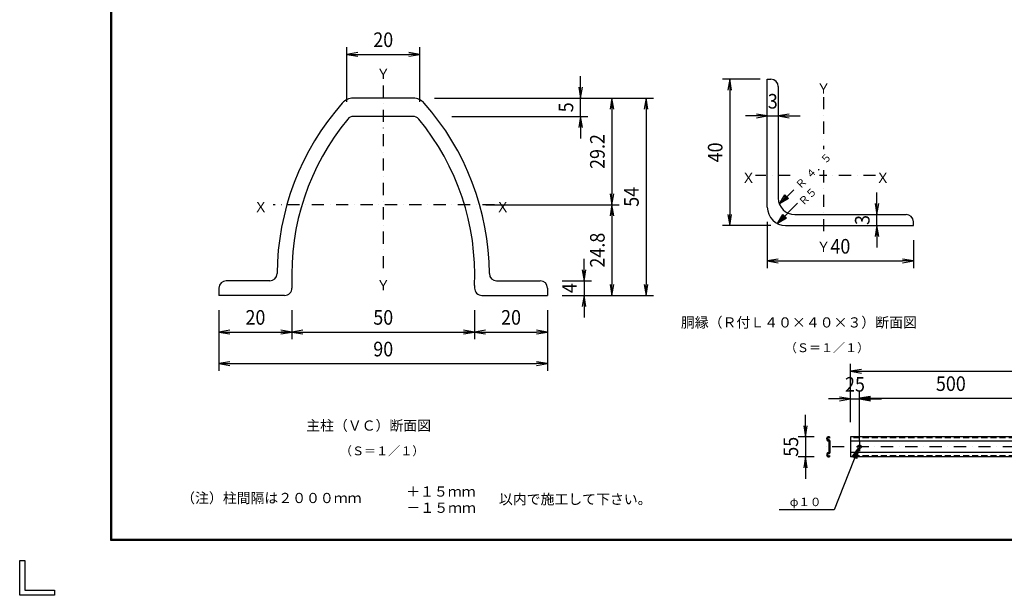
# Model space of a CAD drawing. Extents: x -128 to 8722, y -14 to 6286.
# Drawn here: x -128 to 3917, y -14 to 2349 of the extents above; entities that cross this region are included whole.
import ezdxf
from ezdxf.enums import TextEntityAlignment as Align

# ---------------------------------------------------------------- set-up
doc = ezdxf.new("R2010")
doc.units = 0
doc.header["$LTSCALE"] = 100
doc.header["$MEASUREMENT"] = 0
doc.header["$PDMODE"] = 35
doc.linetypes.add('DASHDOT', pattern=[1, 0.5, -0.25, 0, -0.25])
doc.linetypes.add('HIDDEN', pattern=[0.375, 0.25, -0.125])
doc.layers.get('0').update_dxf_attribs({"linetype": 'CONTINUOUS'})
doc.layers.get('DEFPOINTS').update_dxf_attribs({"linetype": 'CONTINUOUS'})
for name, color, linetype in [('1', 7, 'CONTINUOUS'), ('2', 7, 'CONTINUOUS'), ('EXTCNT-L', 4, 'CONTINUOUS'), ('WAKU', 7, 'CONTINUOUS')]:
    doc.layers.add(name, color=color, linetype=linetype)
doc.styles.add('KNJYOKO', font='txt.shx', dxfattribs={"height": 1, "bigfont": 'bigfont'})
doc.styles.add('XT', font='txt.shx', dxfattribs={"width": 0.9, "bigfont": 'bigfont'})
doc.dimstyles.new('ISO1', dxfattribs={"dimscale": 15, "dimtxt": 4, "dimasz": 3, "dimexe": 2, "dimexo": 2, "dimgap": 0.5, "dimtad": 1, "dimdec": 0, "dimdsep": 46, "dimtxsty": 'XT', "dimblk": 'DARROWS', "dimcen": -1, "dimclrd": 2, "dimclre": 1, "dimclrt": 3, "dimadec": 0, "dimazin": 0, "dimtfac": 1, "dimtdec": 0, "dimtix": 1, "dimtmove": 2, "dimatfit": 3, "dimldrblk": 'DARROWS', "dimfxl": 0, "dimtvp": 0.875, "dimtolj": 1, "dimarcsym": 0})

# ---------------------------------------------------------------- blocks, each defined once
blk = doc.blocks.new('*C0')
at = {"layer": '1', "color": 4, "linetype": 'Continuous'}
for p, q in [((2985.247689, 1512.082805), (3067.768512, 1596.37998)), ((2985.247689, 1512.082805), (3007.125008, 1549.440972)), ((2999.937976, 1527.089317), (3010.876635, 1545.7684)), ((3018.379891, 1538.423257), (2999.937976, 1527.089317)), ((3007.125008, 1549.440972), (3022.131519, 1534.750685)), ((3022.131519, 1534.750685), (2985.247689, 1512.082805))]:
    blk.add_line(p, q, dxfattribs=at)
blk = doc.blocks.new('*C1')
at = {"layer": '1', "color": 4, "linetype": 'Continuous'}
for p, q in [((3317.115115, 590.214806), (3217.767816, 337.093027)), ((3291.996086, 554.954573), (3317.115115, 590.214806)), ((3296.883144, 553.036458), (3309.442658, 570.666575)), ((3309.442658, 570.666575), (3306.657259, 549.20023)), ((3317.115115, 590.214806), (3311.544317, 547.282116)), ((3311.544317, 547.282116), (3291.996086, 554.954573)), ((3217.767816, 337.093027), (2992.167702, 337.093027))]:
    blk.add_line(p, q, dxfattribs=at)
blk = doc.blocks.new('*C2')
at = {"layer": '1', "color": 4, "linetype": 'Continuous'}
blk.add_line((3322.07178, 649.06078), (3322.07178, 802.093455), dxfattribs=at)
at = {"layer": '1', "color": 7, "linetype": 'Continuous'}
blk.add_line((3322.07178, 619.060782), (3322.07178, 649.06078), dxfattribs=at)
blk = doc.blocks.new('DARROWS')
at = {"color": 0}
for p, q in [((0, 0), (-1, 0.167)), ((-1, -0.167), (0, 0)), ((0, 0), (-0.999, 0))]:
    blk.add_line(p, q, dxfattribs=at)
blk = doc.blocks.new('*D68')
at = {"color": 1, "linetype": 'ByBlock'}
for p, q in [((690.428423, 1156.995087), (690.428423, 907)), ((2040.428337, 1156.995087), (2040.428337, 907))]:
    blk.add_line(p, q, dxfattribs=at)
at = {"color": 2, "linetype": 'ByBlock'}
blk.add_line((735.428423, 937), (1995.428337, 937), dxfattribs=at)
at = {"layer": 'DEFPOINTS', "color": 0, "linetype": 'ByBlock'}
for p in [(690.428423, 1186.995087), (2040.428337, 1186.995087), (2040.428337, 937)]:
    blk.add_point(p, dxfattribs=at)
at = {"color": 2, "linetype": 'ByBlock', "xscale": 45, "yscale": 45, "zscale": 45, "rotation": 180}
blk.add_blockref('DARROWS', (690.428423, 937), dxfattribs=at)
at = {"color": 2, "linetype": 'ByBlock', "xscale": 45, "yscale": 45, "zscale": 45}
blk.add_blockref('DARROWS', (2040.428337, 937), dxfattribs=at)
at = {"color": 3, "linetype": 'ByBlock', "style": 'XT', "width": 0.9}
blk.add_text('90', height=60, dxfattribs=at).set_placement((1365.42838, 997), align=Align.MIDDLE_CENTER)
blk = doc.blocks.new('*D69')
at = {"color": 1, "linetype": 'ByBlock'}
for p, q in [((690.4, 1157), (690.4, 1037)), ((990.4, 1157), (990.4, 1037))]:
    blk.add_line(p, q, dxfattribs=at)
at = {"color": 2, "linetype": 'ByBlock'}
blk.add_line((735.4, 1067), (945.4, 1067), dxfattribs=at)
at = {"layer": 'DEFPOINTS', "color": 0, "linetype": 'ByBlock'}
for p in [(690.4, 1187), (990.4, 1187), (990.4, 1067)]:
    blk.add_point(p, dxfattribs=at)
at = {"color": 2, "linetype": 'ByBlock', "xscale": 45, "yscale": 45, "zscale": 45, "rotation": 180}
blk.add_blockref('DARROWS', (690.4, 1067), dxfattribs=at)
at = {"color": 2, "linetype": 'ByBlock', "xscale": 45, "yscale": 45, "zscale": 45}
blk.add_blockref('DARROWS', (990.4, 1067), dxfattribs=at)
at = {"color": 3, "linetype": 'ByBlock', "style": 'XT', "width": 0.9}
blk.add_text('20', height=60, dxfattribs=at).set_placement((840.4, 1127), align=Align.MIDDLE_CENTER)
blk = doc.blocks.new('*D70')
at = {"color": 1, "linetype": 'ByBlock'}
for p, q in [((1740.428356, 1156.995087), (1740.428356, 1036.995095)), ((990.428404, 1126.995087), (990.428404, 1036.995095))]:
    blk.add_line(p, q, dxfattribs=at)
at = {"color": 2, "linetype": 'ByBlock'}
blk.add_line((1035.428404, 1066.995095), (1695.428356, 1066.995095), dxfattribs=at)
at = {"layer": 'DEFPOINTS', "color": 0, "linetype": 'ByBlock'}
for p in [(1740.428356, 1186.995087), (990.428404, 1156.995087), (1740.428356, 1066.995095)]:
    blk.add_point(p, dxfattribs=at)
at = {"color": 2, "linetype": 'ByBlock', "xscale": 45, "yscale": 45, "zscale": 45, "rotation": 180}
blk.add_blockref('DARROWS', (990.428404, 1066.995095), dxfattribs=at)
at = {"color": 2, "linetype": 'ByBlock', "xscale": 45, "yscale": 45, "zscale": 45}
blk.add_blockref('DARROWS', (1740.428356, 1066.995095), dxfattribs=at)
at = {"color": 3, "linetype": 'ByBlock', "style": 'XT', "width": 0.9}
blk.add_text('50', height=60, dxfattribs=at).set_placement((1365.42838, 1126.995095), align=Align.MIDDLE_CENTER)
blk = doc.blocks.new('*D71')
at = {"color": 1, "linetype": 'ByBlock'}
for p, q in [((2040.4, 1157), (2040.4, 1037)), ((1740.4, 1127), (1740.4, 1037))]:
    blk.add_line(p, q, dxfattribs=at)
at = {"color": 2, "linetype": 'ByBlock'}
blk.add_line((1785.4, 1067), (1995.4, 1067), dxfattribs=at)
at = {"layer": 'DEFPOINTS', "color": 0, "linetype": 'ByBlock'}
for p in [(2040.4, 1187), (1740.4, 1157), (2040.4, 1067)]:
    blk.add_point(p, dxfattribs=at)
at = {"color": 2, "linetype": 'ByBlock', "xscale": 45, "yscale": 45, "zscale": 45, "rotation": 180}
blk.add_blockref('DARROWS', (1740.4, 1067), dxfattribs=at)
at = {"color": 2, "linetype": 'ByBlock', "xscale": 45, "yscale": 45, "zscale": 45}
blk.add_blockref('DARROWS', (2040.4, 1067), dxfattribs=at)
at = {"color": 3, "linetype": 'ByBlock', "style": 'XT', "width": 0.9}
blk.add_text('20', height=60, dxfattribs=at).set_placement((1890.4, 1127), align=Align.MIDDLE_CENTER)
blk = doc.blocks.new('*D72')
at = {"color": 1, "linetype": 'ByBlock'}
for p, q in [((1215.42839, 2011.994579), (1215.42839, 2236.994565)), ((1515.42837, 2011.995495), (1515.42837, 2236.994565))]:
    blk.add_line(p, q, dxfattribs=at)
at = {"color": 2, "linetype": 'ByBlock'}
blk.add_line((1260.42839, 2206.994565), (1470.42837, 2206.994565), dxfattribs=at)
at = {"layer": 'DEFPOINTS', "color": 0, "linetype": 'ByBlock'}
for p in [(1515.42837, 2206.994565), (1215.42839, 1981.994579), (1515.42837, 1981.995495)]:
    blk.add_point(p, dxfattribs=at)
at = {"color": 2, "linetype": 'ByBlock', "xscale": 45, "yscale": 45, "zscale": 45, "rotation": 180}
blk.add_blockref('DARROWS', (1215.42839, 2206.994565), dxfattribs=at)
at = {"color": 2, "linetype": 'ByBlock', "xscale": 45, "yscale": 45, "zscale": 45}
blk.add_blockref('DARROWS', (1515.42837, 2206.994565), dxfattribs=at)
at = {"color": 3, "linetype": 'ByBlock', "style": 'XT', "width": 0.9}
blk.add_text('20', height=60, dxfattribs=at).set_placement((1365.42838, 2266.994565), align=Align.MIDDLE_CENTER)
blk = doc.blocks.new('*D73')
at = {"color": 2, "linetype": 'ByBlock'}
for p, q in [((2176, 2072), (2176, 2117)), ((2176, 1952), (2176, 2027)), ((2176, 1907), (2176, 1862))]:
    blk.add_line(p, q, dxfattribs=at)
at = {"color": 1, "linetype": 'ByBlock'}
for p, q in [((1575.4, 2027), (2206, 2027)), ((1646.7, 1952), (2206, 1952))]:
    blk.add_line(p, q, dxfattribs=at)
at = {"layer": 'DEFPOINTS', "color": 0, "linetype": 'ByBlock'}
for p in [(1545.4, 2027), (2176, 2027), (1616.7, 1952)]:
    blk.add_point(p, dxfattribs=at)
at = {"color": 2, "linetype": 'ByBlock', "xscale": 45, "yscale": 45, "zscale": 45}
for p, rotation in [((2176, 2027), 270), ((2176, 1952), 90)]:
    blk.add_blockref('DARROWS', p, dxfattribs=dict(at, rotation=rotation))
at = {"color": 3, "linetype": 'ByBlock', "style": 'XT', "width": 0.9}
blk.add_text('5', height=60, rotation=90, dxfattribs=at).set_placement((2116, 1989.5), align=Align.MIDDLE_CENTER)
blk = doc.blocks.new('*D74')
at = {"color": 1, "linetype": 'ByBlock'}
for p, q in [((1575.428369, 2026.995492), (2475, 2026.995492)), ((2100.429251, 1216.995086), (2475, 1216.995086))]:
    blk.add_line(p, q, dxfattribs=at)
at = {"color": 2, "linetype": 'ByBlock'}
blk.add_line((2445, 1981.995492), (2445, 1261.995086), dxfattribs=at)
at = {"layer": 'DEFPOINTS', "color": 0, "linetype": 'ByBlock'}
for p in [(1545.428369, 2026.995492), (2070.429251, 1216.995086), (2445, 1216.995086)]:
    blk.add_point(p, dxfattribs=at)
at = {"color": 2, "linetype": 'ByBlock', "xscale": 45, "yscale": 45, "zscale": 45}
for p, rotation in [((2445, 2026.995492), 90), ((2445, 1216.995086), 270)]:
    blk.add_blockref('DARROWS', p, dxfattribs=dict(at, rotation=rotation))
at = {"color": 3, "linetype": 'ByBlock', "style": 'XT', "width": 0.9}
blk.add_text('54', height=60, rotation=90, dxfattribs=at).set_placement((2385, 1621.995289), align=Align.MIDDLE_CENTER)
blk = doc.blocks.new('*D75')
at = {"color": 1, "linetype": 'ByBlock'}
for p, q in [((1575.4, 2027), (2335, 2027)), ((1787.5, 1589), (2335, 1589))]:
    blk.add_line(p, q, dxfattribs=at)
at = {"color": 2, "linetype": 'ByBlock'}
blk.add_line((2305, 1982), (2305, 1634), dxfattribs=at)
at = {"layer": 'DEFPOINTS', "color": 0, "linetype": 'ByBlock'}
for p in [(1545.4, 2027), (1757.5, 1589), (2305, 1589)]:
    blk.add_point(p, dxfattribs=at)
at = {"color": 2, "linetype": 'ByBlock', "xscale": 45, "yscale": 45, "zscale": 45}
for p, rotation in [((2305, 2027), 90), ((2305, 1589), 270)]:
    blk.add_blockref('DARROWS', p, dxfattribs=dict(at, rotation=rotation))
at = {"color": 3, "linetype": 'ByBlock', "style": 'XT', "width": 0.9}
blk.add_text('29.2', height=60, rotation=90, dxfattribs=at).set_placement((2245, 1808), align=Align.MIDDLE_CENTER)
blk = doc.blocks.new('*D76')
at = {"color": 1, "linetype": 'ByBlock'}
for p, q in [((1787.5, 1589), (2335, 1589)), ((2100.4, 1217), (2335, 1217))]:
    blk.add_line(p, q, dxfattribs=at)
at = {"color": 2, "linetype": 'ByBlock'}
blk.add_line((2305, 1544), (2305, 1262), dxfattribs=at)
at = {"layer": 'DEFPOINTS', "color": 0, "linetype": 'ByBlock'}
for p in [(1757.5, 1589), (2070.4, 1217), (2305, 1217)]:
    blk.add_point(p, dxfattribs=at)
at = {"color": 2, "linetype": 'ByBlock', "xscale": 45, "yscale": 45, "zscale": 45}
for p, rotation in [((2305, 1589), 90), ((2305, 1217), 270)]:
    blk.add_blockref('DARROWS', p, dxfattribs=dict(at, rotation=rotation))
at = {"color": 3, "linetype": 'ByBlock', "style": 'XT', "width": 0.9}
blk.add_text('24.8', height=60, rotation=90, dxfattribs=at).set_placement((2245, 1403), align=Align.MIDDLE_CENTER)
blk = doc.blocks.new('*D77')
at = {"color": 2, "linetype": 'ByBlock'}
for p, q in [((2190.429243, 1321.995082), (2190.429243, 1366.995082)), ((2190.429243, 1276.995082), (2190.429243, 1216.995086)), ((2190.429243, 1171.995086), (2190.429243, 1126.995086))]:
    blk.add_line(p, q, dxfattribs=at)
at = {"color": 1, "linetype": 'ByBlock'}
for p, q in [((2100.428335, 1276.995082), (2220.429243, 1276.995082)), ((2130.429251, 1216.995086), (2220.429243, 1216.995086))]:
    blk.add_line(p, q, dxfattribs=at)
at = {"layer": 'DEFPOINTS', "color": 0, "linetype": 'ByBlock'}
for p in [(2070.428335, 1276.995082), (2100.429251, 1216.995086), (2190.429243, 1216.995086)]:
    blk.add_point(p, dxfattribs=at)
at = {"color": 2, "linetype": 'ByBlock', "xscale": 45, "yscale": 45, "zscale": 45}
for p, rotation in [((2190.429243, 1276.995082), 270), ((2190.429243, 1216.995086), 90)]:
    blk.add_blockref('DARROWS', p, dxfattribs=dict(at, rotation=rotation))
at = {"color": 3, "linetype": 'ByBlock', "style": 'XT', "width": 0.9}
blk.add_text('4', height=60, rotation=90, dxfattribs=at).set_placement((2130.429243, 1246.995084), align=Align.MIDDLE_CENTER)
blk = doc.blocks.new('*D78')
at = {"color": 1, "linetype": 'ByBlock'}
for p, q in [((2913.2, 2104.4), (2759, 2104.4)), ((2958.2, 1504.4), (2759, 1504.4))]:
    blk.add_line(p, q, dxfattribs=at)
at = {"color": 2, "linetype": 'ByBlock'}
blk.add_line((2789, 2059.4), (2789, 1549.4), dxfattribs=at)
at = {"layer": 'DEFPOINTS', "color": 0, "linetype": 'ByBlock'}
for p in [(2943.2, 2104.4), (2789, 1504.4), (2988.2, 1504.4)]:
    blk.add_point(p, dxfattribs=at)
at = {"color": 2, "linetype": 'ByBlock', "xscale": 45, "yscale": 45, "zscale": 45}
for p, rotation in [((2789, 2104.4), 90), ((2789, 1504.4), 270)]:
    blk.add_blockref('DARROWS', p, dxfattribs=dict(at, rotation=rotation))
at = {"color": 3, "linetype": 'ByBlock', "style": 'XT', "width": 0.9}
blk.add_text('40', height=60, rotation=90, dxfattribs=at).set_placement((2729, 1804.4), align=Align.MIDDLE_CENTER)
blk = doc.blocks.new('*D79')
at = {"color": 1, "linetype": 'ByBlock'}
for p, q in [((2943.2, 1519.4), (2943.2, 1329)), ((3543.2, 1444.4), (3543.2, 1329))]:
    blk.add_line(p, q, dxfattribs=at)
at = {"color": 2, "linetype": 'ByBlock'}
blk.add_line((2988.2, 1359), (3498.2, 1359), dxfattribs=at)
at = {"layer": 'DEFPOINTS', "color": 0, "linetype": 'ByBlock'}
for p in [(2943.2, 1549.4), (3543.2, 1474.4), (3543.2, 1359)]:
    blk.add_point(p, dxfattribs=at)
at = {"color": 2, "linetype": 'ByBlock', "xscale": 45, "yscale": 45, "zscale": 45, "rotation": 180}
blk.add_blockref('DARROWS', (2943.2, 1359), dxfattribs=at)
at = {"color": 2, "linetype": 'ByBlock', "xscale": 45, "yscale": 45, "zscale": 45}
blk.add_blockref('DARROWS', (3543.2, 1359), dxfattribs=at)
at = {"color": 3, "linetype": 'ByBlock', "style": 'XT', "width": 0.9}
blk.add_text('40', height=60, dxfattribs=at).set_placement((3243.2, 1419), align=Align.MIDDLE_CENTER)
blk = doc.blocks.new('*D86')
at = {"color": 2, "linetype": 'ByBlock'}
for p, q in [((3393.2, 1594.4), (3393.2, 1639.4)), ((3393.2, 1504.4), (3393.2, 1549.4)), ((3393.2, 1459.4), (3393.2, 1414.4))]:
    blk.add_line(p, q, dxfattribs=at)
at = {"color": 1, "linetype": 'ByBlock'}
for p, q in [((3363.2, 1549.4), (3363.2, 1549.4)), ((3363.2, 1504.4), (3363.2, 1504.4))]:
    blk.add_line(p, q, dxfattribs=at)
at = {"layer": 'DEFPOINTS', "color": 0, "linetype": 'ByBlock'}
for p in [(3393.2, 1549.4), (3393.2, 1549.4), (3393.2, 1504.4)]:
    blk.add_point(p, dxfattribs=at)
at = {"color": 2, "linetype": 'ByBlock', "xscale": 45, "yscale": 45, "zscale": 45}
for p, rotation in [((3393.2, 1549.4), 270), ((3393.2, 1504.4), 90)]:
    blk.add_blockref('DARROWS', p, dxfattribs=dict(at, rotation=rotation))
at = {"color": 3, "linetype": 'ByBlock', "style": 'XT', "width": 0.9}
blk.add_text('3', height=60, rotation=90, dxfattribs=at).set_placement((3333.2, 1526.9), align=Align.MIDDLE_CENTER)
blk = doc.blocks.new('*D87')
at = {"color": 2, "linetype": 'ByBlock'}
for p, q in [((2898.2, 1954.4), (2853.2, 1954.4)), ((2943.2, 1954.4), (2988.2, 1954.4)), ((3033.2, 1954.4), (3078.2, 1954.4))]:
    blk.add_line(p, q, dxfattribs=at)
at = {"color": 1, "linetype": 'ByBlock'}
for p, q in [((2943.2, 1924.4), (2943.2, 1924.4)), ((2988.2, 1924.4), (2988.2, 1924.4))]:
    blk.add_line(p, q, dxfattribs=at)
at = {"layer": 'DEFPOINTS', "color": 0, "linetype": 'ByBlock'}
for p in [(2943.2, 1954.4), (2988.2, 1954.4), (2988.2, 1954.4)]:
    blk.add_point(p, dxfattribs=at)
at = {"color": 2, "linetype": 'ByBlock', "xscale": 45, "yscale": 45, "zscale": 45}
blk.add_blockref('DARROWS', (2943.2, 1954.4), dxfattribs=at)
at = {"color": 2, "linetype": 'ByBlock', "xscale": 45, "yscale": 45, "zscale": 45, "rotation": 180}
blk.add_blockref('DARROWS', (2988.2, 1954.4), dxfattribs=at)
at = {"color": 3, "linetype": 'ByBlock', "style": 'XT', "width": 0.9}
blk.add_text('3', height=60, dxfattribs=at).set_placement((2965.7, 2014.4), align=Align.MIDDLE_CENTER)
blk = doc.blocks.new('*D90')
at = {"color": 1, "linetype": 'ByBlock'}
for p, q in [((3284.6, 697.1), (3284.6, 936)), ((5834.6, 697.1), (5834.6, 936))]:
    blk.add_line(p, q, dxfattribs=at)
at = {"color": 2, "linetype": 'ByBlock'}
blk.add_line((3329.6, 906), (5789.6, 906), dxfattribs=at)
at = {"layer": 'DEFPOINTS', "color": 0, "linetype": 'ByBlock'}
for p in [(5834.6, 906), (3284.6, 667.1), (5834.6, 667.1)]:
    blk.add_point(p, dxfattribs=at)
at = {"color": 2, "linetype": 'ByBlock', "xscale": 45, "yscale": 45, "zscale": 45, "rotation": 180}
blk.add_blockref('DARROWS', (3284.6, 906), dxfattribs=at)
at = {"color": 2, "linetype": 'ByBlock', "xscale": 45, "yscale": 45, "zscale": 45}
blk.add_blockref('DARROWS', (5834.6, 906), dxfattribs=at)
at = {"color": 3, "linetype": 'ByBlock', "style": 'XT', "width": 0.9}
blk.add_text('1700', height=60, dxfattribs=at).set_placement((4559.6, 966), align=Align.MIDDLE_CENTER)
blk = doc.blocks.new('*D91')
at = {"color": 1, "linetype": 'ByBlock'}
for p, q in [((3284.6, 727.1), (3284.6, 832.1)), ((3322.1, 679.1), (3322.1, 832.1))]:
    blk.add_line(p, q, dxfattribs=at)
at = {"color": 2, "linetype": 'ByBlock'}
for p, q in [((3239.6, 802.1), (3194.6, 802.1)), ((3284.6, 802.1), (3322.1, 802.1)), ((3367.1, 802.1), (3412.1, 802.1))]:
    blk.add_line(p, q, dxfattribs=at)
at = {"layer": 'DEFPOINTS', "color": 0, "linetype": 'ByBlock'}
for p in [(3322.1, 802.1), (3284.6, 697.1), (3322.1, 649.1)]:
    blk.add_point(p, dxfattribs=at)
at = {"color": 2, "linetype": 'ByBlock', "xscale": 45, "yscale": 45, "zscale": 45}
blk.add_blockref('DARROWS', (3284.6, 802.1), dxfattribs=at)
at = {"color": 2, "linetype": 'ByBlock', "xscale": 45, "yscale": 45, "zscale": 45, "rotation": 180}
blk.add_blockref('DARROWS', (3322.1, 802.1), dxfattribs=at)
at = {"color": 3, "linetype": 'ByBlock', "style": 'XT', "width": 0.9}
blk.add_text('25', height=60, dxfattribs=at).set_placement((3303.3, 862.1), align=Align.MIDDLE_CENTER)
blk = doc.blocks.new('*D92')
at = {"color": 1, "linetype": 'ByBlock'}
for p, q in [((3322.07178, 699.06078), (3322.07178, 825)), ((4072.07219, 680.830952), (4072.07219, 825))]:
    blk.add_line(p, q, dxfattribs=at)
at = {"color": 2, "linetype": 'ByBlock'}
blk.add_line((3367.07178, 795), (4027.07219, 795), dxfattribs=at)
at = {"layer": 'DEFPOINTS', "color": 0, "linetype": 'ByBlock'}
for p in [(4072.07219, 795), (3322.07178, 669.06078), (4072.07219, 650.830952)]:
    blk.add_point(p, dxfattribs=at)
at = {"color": 2, "linetype": 'ByBlock', "xscale": 45, "yscale": 45, "zscale": 45, "rotation": 180}
blk.add_blockref('DARROWS', (3322.07178, 795), dxfattribs=at)
at = {"color": 2, "linetype": 'ByBlock', "xscale": 45, "yscale": 45, "zscale": 45}
blk.add_blockref('DARROWS', (4072.07219, 795), dxfattribs=at)
at = {"color": 3, "linetype": 'ByBlock', "style": 'XT', "width": 0.9}
blk.add_text('500', height=60, dxfattribs=at).set_placement((3697.071985, 855), align=Align.MIDDLE_CENTER)
blk = doc.blocks.new('*D100')
at = {"color": 2, "linetype": 'ByBlock'}
for p, q in [((3100, 682.093465), (3100, 727.093465)), ((3100, 637.093465), (3100, 554.593471)), ((3100, 509.593471), (3100, 464.593471))]:
    blk.add_line(p, q, dxfattribs=at)
at = {"color": 1, "linetype": 'ByBlock'}
for p, q in [((3135.267819, 637.093465), (3070, 637.093465)), ((3135.267819, 554.593471), (3070, 554.593471))]:
    blk.add_line(p, q, dxfattribs=at)
at = {"layer": 'DEFPOINTS', "color": 0, "linetype": 'ByBlock'}
for p in [(3165.267819, 637.093465), (3100, 554.593471), (3165.267819, 554.593471)]:
    blk.add_point(p, dxfattribs=at)
at = {"color": 2, "linetype": 'ByBlock', "xscale": 45, "yscale": 45, "zscale": 45}
for p, rotation in [((3100, 637.093465), 270), ((3100, 554.593471), 90)]:
    blk.add_blockref('DARROWS', p, dxfattribs=dict(at, rotation=rotation))
at = {"color": 3, "linetype": 'ByBlock', "style": 'XT', "width": 0.9}
blk.add_text('55', height=60, rotation=90, dxfattribs=at).set_placement((3040, 595.843468), align=Align.MIDDLE_CENTER)

msp = doc.modelspace()

# ---------------------------------------------------------------- linework, layer by layer
at = {"layer": '1', "color": 4, "linetype": 'DASHDOT'}
for p, q in [((1365.4, 2079.7), (1365.4, 1312.6)), ((3174, 2031.3), (3174, 1817.6)), ((3037.5, 1709.1), (2894.5, 1709.1)), ((3387.6, 1709.1), (3156.9, 1709.1)), ((3174, 1730.8), (3174, 1476.1)), ((1822.6, 1589), (913.6, 1589)), ((3322.1, 619.1), (3322.1, 577.8)), ((5862, 595.8), (3169, 595.8))]:
    msp.add_line(p, q, dxfattribs=at)
at = {"layer": '1', "color": 7, "linetype": 'Continuous'}
for p, q in [((1488.9, 2027), (1242, 2027)), ((1487.9, 1952), (1243, 1952)), ((899.5, 1277), (720.4, 1277)), ((990.4, 1257.4), (990.4, 1247)), ((1740.4, 1257.4), (1740.4, 1247)), ((1831.3, 1277), (2010.4, 1277)), ((690.4, 1247), (690.4, 1217)), ((960.4, 1217), (690.4, 1217)), ((1770.4, 1217), (2040.4, 1217)), ((2040.4, 1247), (2040.4, 1217)), ((3195.3, 619.1), (3195.3, 572.6)), ((3198.3, 636.6), (3198.3, 631.4)), ((3199.8, 620.7), (3199.8, 570.9)), ((5834.6, 637.1), (3284.6, 637.1)), ((3284.6, 637.1), (3284.6, 554.6)), ((5834.6, 619.1), (3284.6, 619.1)), ((5834.6, 572.6), (3284.6, 572.6)), ((3198.3, 560.2), (3198.3, 555.1)), ((5834.6, 554.6), (3284.6, 554.6))]:
    msp.add_line(p, q, dxfattribs=at)
at = {"layer": '1', "color": 4, "linetype": 'Continuous'}
for p, q in [((2992.8, 1592.6), (3051.6, 1650.9)), ((2992.8, 1592.6), (3015.2, 1629.6)), ((3007.7, 1607.4), (3018.9, 1625.9)), ((3026.3, 1618.4), (3007.7, 1607.4)), ((3015.2, 1629.6), (3030, 1614.7)), ((3030, 1614.7), (2992.8, 1592.6)), ((690.4, 1067), (990.4, 1067)), ((990.4, 1067), (1740.4, 1067))]:
    msp.add_line(p, q, dxfattribs=at)
at = {"layer": '1', "color": 7, "linetype": 'HIDDEN'}
for p, q in [((5834.6, 632.6), (3284.6, 632.6)), ((5834.6, 559.1), (3284.6, 559.1))]:
    msp.add_line(p, q, dxfattribs=at)
at = {"layer": '1', "color": 7, "linetype": 'Continuous'}
msp.add_circle((3322.1, 595.8), 7.5, dxfattribs=at)
for centre, radius, start, end in [((1242, 1967), 60, 90, 138.4835), ((1488.9, 1967), 60, 41.5164, 90), ((1994.5, 1300.9), 1065, 138.4835, 179.6787), ((736.4, 1300.9), 1065, 0.3212, 41.5164), ((1243, 1922), 30, 90, 140.4256), ((1487.9, 1922), 30, 39.5743, 90.0004), ((1994.5, 1300.9), 1005, 140.4258, 182.4761), ((736.4, 1300.9), 1005, 357.5245, 399.5744), ((3018.2, 1579.4), 75, 180.0007, 270), ((3055.7, 1616.9), 67.5, 180.0007, 270), ((899.5, 1307), 30, 270, 359.6791), ((1831.3, 1307), 30, 180.3214, 270), ((720.4, 1247), 30, 90, 179.9999), ((2010.4, 1247), 30, 0, 90), ((960.4, 1247), 30, 270, 360.0004), ((1770.4, 1247), 30, 179.9995, 270), ((3195.3, 628.1), 9, 70.529, 270), ((3195.3, 628.1), 4.5, 48.19, 281.538), ((3196.8, 620.7), 3, 0, 101.5372), ((3195.3, 563.6), 9, 90.0007, 289.4717), ((3195.3, 563.6), 4.5, 78.4635, 311.8111), ((3196.8, 570.9), 3, 258.4628, 360.0005)]:
    msp.add_arc(centre, radius, start, end, dxfattribs=at)
at = {"layer": '2', "color": 7, "linetype": 'Continuous'}
for p, q in [((2943.2, 1579.4), (2943.2, 2104.4)), ((2943.2, 2104.4), (2958.2, 2104.4)), ((2988.2, 2074.4), (2988.2, 1616.9)), ((3055.7, 1549.4), (3513.2, 1549.4)), ((3018.2, 1504.4), (3543.2, 1504.4)), ((3543.2, 1504.4), (3543.2, 1519.4))]:
    msp.add_line(p, q, dxfattribs=at)
for centre in [(2958.2, 2074.4), (3513.2, 1519.4)]:
    msp.add_arc(centre, 30, 0, 90, dxfattribs=at)
at = {"layer": 'WAKU', "color": 7}
for p, q in [((247, 211), (247, 6061)), ((249, 213), (249, 6059)), ((251, 215), (251, 6057)), ((8497, 211), (247, 211)), ((8495, 213), (249, 213)), ((8493, 215), (251, 215)), ((-128, -14), (-128, 129.2)), ((-128, 129.2), (-106.5, 129.2)), ((-106.5, 129.2), (-106.5, 7.5)), ((-106.5, 7.5), (15.2, 7.5)), ((15.2, 7.5), (15.2, -14)), ((15.2, -14), (-128, -14))]:
    msp.add_line(p, q, dxfattribs=at)

# ---------------------------------------------------------------- block references
for name in ['*C0', '*C2', '*C1']:
    msp.add_blockref(name, (0, 0))

# ---------------------------------------------------------------- texts
at = {"layer": '1', "color": 4, "linetype": 'Continuous', "style": 'KNJYOKO'}
for s, height, width, p, p2 in [('Ｙ', 69.2, 0.95, (1336.9, 2106.4), (1393.9, 2106.4)), ('Ｙ', 69.2, 0.95, (3145.5, 2045.7), (3202.5, 2045.7)), ('Ｘ', 69.2, 0.95, (2837.4, 1679.1), (2894.4, 1679.1)), ('Ｘ', 69.2, 0.95, (3389.1, 1679.1), (3446.1, 1679.1)), ('Ｘ', 69.2, 0.95, (833.8, 1559), (890.8, 1559)), ('Ｘ', 69.2, 0.95, (1827.8, 1559), (1884.8, 1559)), ('Ｙ', 69.2, 0.95, (3145.5, 1396.1), (3202.5, 1396.1)), ('Ｙ', 69.2, 0.95, (1336.9, 1238.7), (1393.9, 1238.7)), ('胴縁（Ｒ付Ｌ４０×４０×３）断面図', 50.831, 0.95, (2588.3, 1085.5), (3557.3, 1085.5)), ('（Ｓ＝１／１）', 48.36, 0.942857, (3015.1, 984.3), (3361.6, 984.3)), ('主柱（ＶＣ）断面図', 51.59, 0.95, (1048.9, 662), (1561.9, 662)), ('（Ｓ＝１／１）', 48.36, 0.942857, (1187.7, 560.7), (1534.2, 560.7)), ('（注）柱間隔は２０００ｍｍ', 51.092, 0.95, (535.3, 364.6), (1276.3, 364.6)), ('＋１５ｍｍ', 52.94, 0.95, (1459.7, 391), (1744.7, 391)), ('以内で施工して下さい。', 53.514, 0.95, (1840.7, 359.6), (2467.7, 359.6)), ('－１５ｍｍ', 52.94, 0.95, (1461, 324.5), (1746, 324.5)), ('φ１０', 45.96, 0.9, (3035.4, 352.1), (3165, 352.1))]:
    msp.add_text(s, height=height, dxfattribs=dict(at, width=width)).set_placement(p, p2, align=Align.ALIGNED)
at = {"layer": '1', "color": 4, "linetype": 'Continuous', "style": 'KNJYOKO', "width": 0.9}
for s, height, p, p2 in [('４．５', 45, (3119, 1692.8), (3210.6, 1784.4)), ('Ｒ', 55.4, (3077.8, 1651.6), (3108.3, 1682.2)), ('Ｒ', 55.4, (3090.2, 1582.7), (3120.7, 1613.3)), ('５', 60, (3119.5, 1612), (3150, 1642.6))]:
    msp.add_text(s, height=height, rotation=45, dxfattribs=at).set_placement(p, p2, align=Align.ALIGNED)

# ---------------------------------------------------------------- dimensions: what is measured, and where the dimension line sits
at = {"layer": 'EXTCNT-L'}
for base, p1, p2, text, picture, middle in [((1515.4, 2207), (1215.4, 1982), (1515.4, 1982), '20', '*D72', (1365.4, 2267)), ((2988.2, 1954.4), (2943.2, 1954.4), (2988.2, 1954.4), '3', '*D87', (2965.7, 2014.4)), ((3543.2, 1359), (2943.2, 1549.4), (3543.2, 1474.4), '40', '*D79', (3243.2, 1419)), ((2040.4, 937), (690.4, 1187), (2040.4, 1187), '90', '*D68', (1365.4, 997)), ((990.4, 1067), (690.4, 1187), (990.4, 1187), '20', '*D69', (840.4, 1127)), ((1740.4, 1067), (990.4, 1157), (1740.4, 1187), '50', '*D70', (1365.4, 1127)), ((2040.4, 1067), (1740.4, 1157), (2040.4, 1187), '20', '*D71', (1890.4, 1127)), ((5834.6, 906), (3284.6, 667.1), (5834.6, 667.1), '1700', '*D90', (4559.6, 966)), ((4072.1, 795), (3322.1, 669.1), (4072.1, 650.8), '500', '*D92', (3697.1, 855))]:
    dim = msp.add_linear_dim(base=base, p1=p1, p2=p2, text=text, dimstyle='ISO1', dxfattribs=at)
    dim.commit()
    dim.dimension.update_dxf_attribs({"geometry": picture, "text_midpoint": middle})
for base, p1, p2, text, picture, middle in [((2176, 2027), (1616.7, 1952), (1545.4, 2027), '5', '*D73', (2116, 1989.5)), ((2789, 1504.4), (2943.2, 2104.4), (2988.2, 1504.4), '40', '*D78', (2729, 1804.4)), ((2445, 1217), (1545.4, 2027), (2070.4, 1217), '54', '*D74', (2385, 1622)), ((2305, 1589), (1545.4, 2027), (1757.5, 1589), '29.2', '*D75', (2245, 1808)), ((3393.2, 1549.4), (3393.2, 1504.4), (3393.2, 1549.4), '3', '*D86', (3333.2, 1526.9)), ((2305, 1217), (1757.5, 1589), (2070.4, 1217), '24.8', '*D76', (2245, 1403)), ((2190.4, 1217), (2070.4, 1277), (2100.4, 1217), '4', '*D77', (2130.4, 1247)), ((3100, 554.6), (3165.3, 637.1), (3165.3, 554.6), '55', '*D100', (3040, 595.8))]:
    dim = msp.add_linear_dim(base=base, p1=p1, p2=p2, angle=90, text=text, dimstyle='ISO1', dxfattribs=at)
    dim.commit()
    dim.dimension.update_dxf_attribs({"geometry": picture, "text_midpoint": middle})
dim = msp.add_linear_dim(base=(3322.1, 792.1), p1=(3284.6, 687.1), p2=(3322.1, 639.1), text='25', dimstyle='ISO1', dxfattribs=at)
dim.commit()
dim.dimension.update_dxf_attribs({"geometry": '*D91', "text_midpoint": (3303.3, 852.1), "insert": (0, -10)})

doc.saveas('drawing.dxf')
